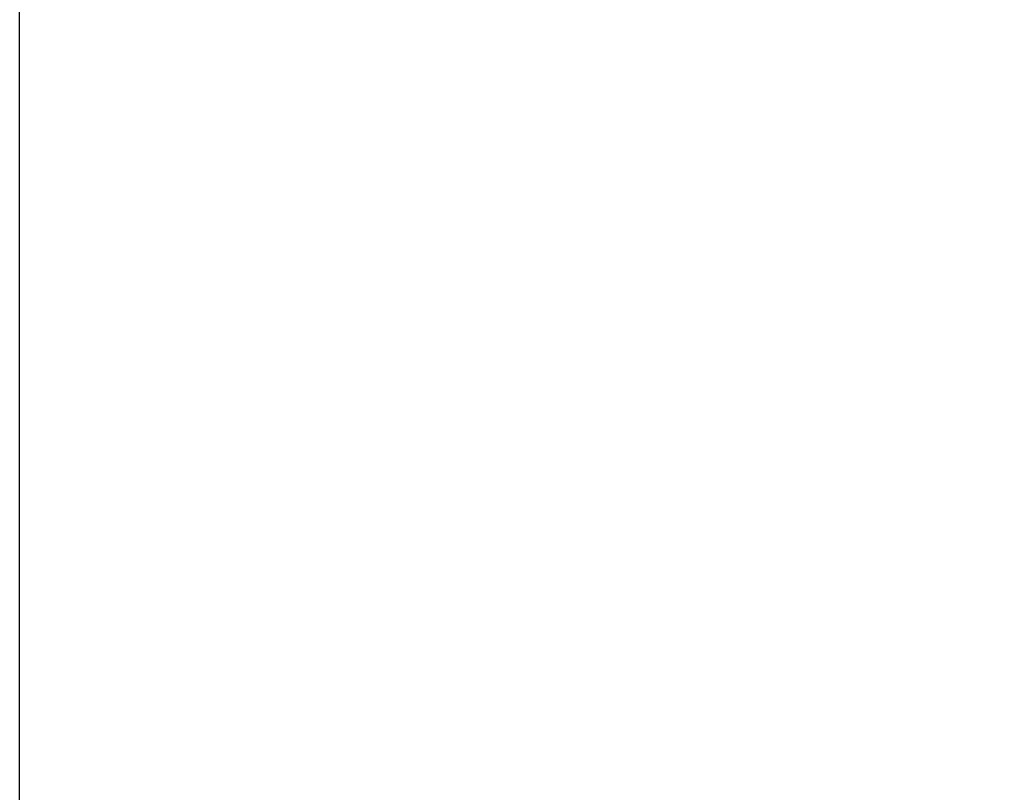
# Model space of a CAD drawing. Units: millimetres. Extents: x -135 to 143, y -100 to 100.
# Drawn here: x -36 to -25, y 15 to 24 of the extents above; entities that cross this region are included whole.
import ezdxf

# ---------------------------------------------------------------- set-up
doc = ezdxf.new("R2010")
doc.units = ezdxf.units.MM
doc.header["$MEASUREMENT"] = 0
doc.layers.get('0').update_dxf_attribs({"lineweight": 0})
doc.layers.add('Bemassung', color=7, linetype='Continuous', lineweight=0)
doc.styles.get("Standard").update_dxf_attribs({"font": 'arial.ttf'})
doc.dimstyles.new('BEM-ISBE', dxfattribs={"dimtxt": 2.5, "dimasz": 2.5, "dimexe": 1.25, "dimexo": 0.625, "dimtad": 1, "dimdec": 3, "dimzin": 0, "dimdsep": 46, "dimtxsty": 'Standard', "dimblk": 'VDDIM_DEFAULT', "dimcen": 0.09, "dimadec": 3, "dimazin": 0, "dimtol": 1, "dimtm": 1e-09, "dimtfac": 0.5, "dimtdec": 3, "dimtmove": 0, "dimatfit": 3, "dimfxl": 1, "dimtolj": 1, "dimtzin": 0, "dimarcsym": 0})

# ---------------------------------------------------------------- blocks, each defined once
blk = doc.blocks.new('VDDIM_DEFAULT')
at = {"linetype": 'Continuous'}
blk.add_hatch(color=0, dxfattribs=at).paths.add_polyline_path([(0, 0), (-1, -0.1665), (-1, 0.1665)], flags=0)
at = {"color": 0, "linetype": 'Continuous'}
blk.add_lwpolyline([(0, 0), (-1, -0.1665), (-1, 0.1665), (0, 0)], dxfattribs=at)
blk = doc.blocks.new('*D7')
at = {"layer": 'Bemassung', "color": 0, "lineweight": -2}
for p, q in [((-36.339, 11.108), (-36.339, 50.733)), ((26.661, 14.608), (26.661, 50.733)), ((24.161, 49.483), (-33.839, 49.483))]:
    blk.add_line(p, q, dxfattribs=at)
at = {"layer": 'Defpoints', "color": 0}
for p in [(-36.339, 49.483), (26.661, 13.983), (-36.339, 10.483)]:
    blk.add_point(p, dxfattribs=at)
at = {"layer": 'Bemassung', "color": 0, "lineweight": -2, "xscale": 2.5, "yscale": 2.5, "zscale": 2.5, "rotation": 180}
blk.add_blockref('VDDIM_DEFAULT', (-36.339, 49.483), dxfattribs=at)
at = {"layer": 'Bemassung', "color": 0, "lineweight": -2, "xscale": 2.5, "yscale": 2.5, "zscale": 2.5}
blk.add_blockref('VDDIM_DEFAULT', (26.661, 49.483), dxfattribs=at)
at = {"layer": 'Bemassung', "color": 0, "insert": (-4.839, 50.108), "char_height": 2.5, "attachment_point": 8}
blk.add_mtext('\\A1;63', dxfattribs=at)

msp = doc.modelspace()

# ---------------------------------------------------------------- dimensions: what is measured, and where the dimension line sits
at = {"layer": 'Bemassung'}
dim = msp.add_linear_dim(base=(-36.3385, 49.4827), p1=(26.6615, 13.9827), p2=(-36.3385, 10.4827), dimstyle='BEM-ISBE', override={"dimgap": 0.625, "dimlfac": 1, "dimzin": 8, "dimtol": 0, "dimlim": 0, "dimtp": 2, "dimtm": 0, "dimtzin": 8}, dxfattribs=at)
dim.commit()
dim.dimension.update_dxf_attribs({"geometry": '*D7', "text_midpoint": (-4.8385, 51.385)})

doc.saveas('drawing.dxf')
